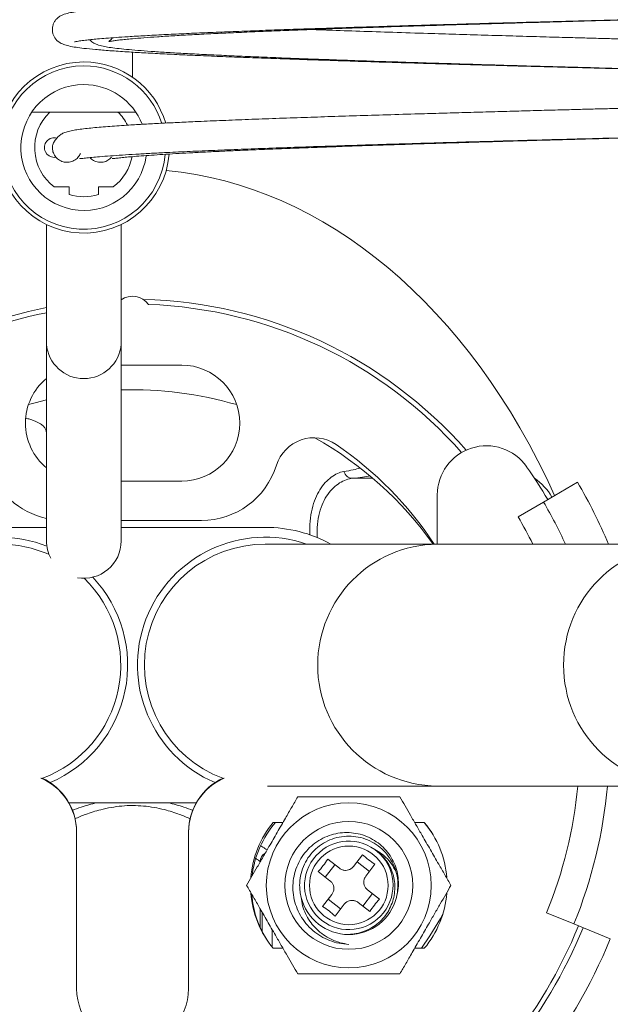
# Model space of a CAD drawing. Units: millimetres. Extents: x -214 to 547, y -420 to 642.
# Drawn here: x 142 to 172, y 491 to 541 of the extents above; entities that cross this region are included whole.
import ezdxf

# ---------------------------------------------------------------- set-up
doc = ezdxf.new("R2010")
doc.units = ezdxf.units.MM

msp = doc.modelspace()

# ---------------------------------------------------------------- linework, layer by layer
at = {"color": 7, "linetype": 'Continuous', "lineweight": 18}
for p, q in [((147.337, 538.428), (147.337, 539.703)), ((142.21, 536.654), (147.502, 536.654)), ((143.356, 534.354), (143.436, 534.361)), ((144.106, 532.854), (143.356, 532.854)), ((144.106, 532.469), (144.106, 532.854)), ((145.606, 532.854), (146.356, 532.854)), ((145.606, 532.469), (145.606, 532.854)), ((142.956, 530.941), (142.956, 524.854)), ((146.756, 524.854), (146.756, 530.941)), ((146.756, 527.135), (146.8, 527.136)), ((142.956, 524.854), (142.956, 514.854)), ((146.756, 514.854), (146.756, 524.854)), ((146.756, 523.792), (149.837, 523.792)), ((141.897, 521.094), (142.01, 521.068)), ((149.837, 517.892), (146.756, 517.892)), ((159.558, 518.037), (158.529, 518.037)), ((169.966, 517.846), (168.242, 516.832)), ((162.837, 514.692), (162.837, 517.192)), ((166.949, 516.072), (168.242, 516.832)), ((146.756, 515.892), (150.837, 515.892)), ((142.956, 515.542), (140.587, 515.542)), ((154.087, 515.542), (146.756, 515.542)), ((162.832, 514.692), (154.087, 514.692)), ((175.341, 514.692), (162.832, 514.692)), ((154.204, 502.392), (162.832, 502.392)), ((162.832, 502.392), (175.341, 502.392)), ((144.098, 501.542), (150.576, 501.542)), ((154.495, 500.542), (154.988, 500.542)), ((161.685, 500.542), (162.179, 500.542)), ((144.487, 500.065), (144.487, 500.042)), ((144.487, 500.042), (144.487, 492.092)), ((150.187, 500.042), (150.187, 500.065)), ((150.187, 492.092), (150.187, 500.042)), ((159.706, 499.118), (159.655, 499.166)), ((159.765, 499.081), (159.706, 499.118)), ((157.265, 498.674), (157.868, 498.209)), ((158.569, 498.299), (159.035, 498.903)), ((157.627, 498.394), (157.139, 497.761)), ((159.389, 498.052), (158.755, 498.54)), ((159.668, 498.414), (159.203, 497.811)), ((157.38, 497.575), (156.777, 498.04)), ((159.294, 497.11), (159.897, 496.645)), ((157.005, 496.271), (157.47, 496.874)), ((157.285, 496.633), (157.918, 496.145)), ((159.046, 496.291), (159.534, 496.924)), ((153.833, 495.201), (153.833, 496.144)), ((158.104, 496.386), (157.639, 495.782)), ((159.408, 496.011), (158.805, 496.476)), ((153.926, 495.982), (153.926, 495.007)), ((168.4, 495.946), (169.789, 495.379)), ((154.443, 494.206), (154.443, 495.087)), ((169.789, 495.379), (171.64, 494.623)), ((154.988, 494.142), (154.495, 494.142)), ((162.179, 494.142), (161.685, 494.142))]:
    msp.add_line(p, q, dxfattribs=at)
at = {"color": 7, "linetype": 'Continuous', "lineweight": 18, "flags": 128}
for points in [[(142.04, 521.782), (142.382, 521.879), (142.956, 522.026)], [(141.899, 521.108), (141.908, 521.103), (142.01, 521.068)], [(162.163, 500.542), (162.409, 500.235), (162.56, 500.019)]]:
    msp.add_lwpolyline(points, dxfattribs=at)
at = {"color": 7, "linetype": 'Continuous', "lineweight": 18}
for radius in [4.196, 3.25, 2]:
    msp.add_circle((158.337, 497.342), radius, dxfattribs=at)
for centre, radius, start, end in [((144.856, 534.854), 4.35, 90, 355.4631), ((144.856, 534.854), 4.35, 16.6336, 90), ((144.856, 534.854), 4.15, 90, 355.2255), ((144.856, 534.854), 4.15, 17.1555, 90), ((144.856, 534.854), 3.2, 90, 352.3601), ((144.856, 534.854), 3.2, 21.6795, 90), ((144.856, 534.854), 2.5, 133.9455, 233.1301), ((144.856, 534.854), 2.5, 27.1081, 46.0545), ((143.356, 534.854), 0.5, 74.9529, 270), ((144.856, 534.854), 2.5, 306.8699, 349.1611), ((144.856, 534.854), 2.5, 252.5424, 287.4576), ((147.337, 526.292), 1, 35.8233, 125.4861), ((147.337, 504.542), 22.6, 41.336, 88.6386), ((147.337, 504.542), 22.6, 101.1762, 138.664), ((147.337, 504.542), 22.35, 41.4962, 87.9209), ((147.337, 504.542), 22.35, 101.3029, 138.5038), ((144.856, 525.01), 1.906, 184.6919, 355.3081), ((149.837, 520.842), 2.95, 270, 90), ((144.837, 520.842), 2.95, 129.6026, 230.3974), ((147.337, 503.714), 18.828, 73.6623, 91.7668), ((156.563, 518.101), 2, 55.7655, 162.6282), ((147.337, 503.714), 18.828, 35.6668, 60.4937), ((147.337, 504.542), 18.4, 33.4789, 55.7655), ((165.337, 517.192), 2.5, 35.0968, 180), ((143.837, 519.892), 4, 197.3718, 257.2836), ((150.837, 519.892), 4, 270, 342.6282), ((147.337, 504.542), 24.5, 30.4503, 35.0968), ((158.544, 518.52), 0.483, 196.94, 268.2629), ((166.087, 515.565), 3, 30.4503, 55.5392), ((147.337, 504.542), 26.25, 22.7472, 30.4503), ((147.337, 504.542), 24.25, 24.7435, 30.4503), ((147.337, 504.542), 22.75, 26.4972, 30.4503), ((154.087, 508.542), 7, 61.4705, 90), ((140.587, 508.542), 6.5, 68.4431, 90), ((140.587, 508.542), 6.15, 66.0109, 90), ((144.856, 514.854), 1.9, 180, 207.5225), ((144.856, 514.854), 1.9, 260.319, 0), ((154.087, 508.542), 6.5, 71.1121, 246.8391), ((154.087, 508.542), 6.15, 90, 249.3968), ((162.904, 508.542), 6.15, 90.6691, 269.3309), ((175.413, 508.542), 6.15, 90.6691, 269.3309), ((140.587, 508.542), 6.15, 290.6032, 45.8372), ((140.587, 508.542), 6.5, 293.1609, 43.405), ((141.487, 500.042), 3, 0, 66.7781), ((141.487, 500.065), 3, 0, 65.7007), ((153.187, 500.065), 3, 114.2993, 180), ((153.187, 500.042), 3, 113.2219, 180), ((147.337, 504.542), 22.75, 337.7977, 354.5771), ((147.337, 504.542), 24.25, 337.7977, 354.9135), ((158.337, 497.342), 5, 140.2082, 175.4244), ((158.387, 497.265), 5, 139.0455, 173.4755), ((158.337, 497.342), 5, 4.5594, 39.7918), ((158.337, 497.342), 2.25, 54.1295, 50.6005), ((154.329, 498.548), 0.501, 120.4131, 179.891), ((154.333, 498.544), 0.5, 121.7382, 179.9181), ((153.198, 501.305), 4.844, 317.6282, 327.1018), ((162.299, 502.481), 4.844, 227.6282, 237.1018), ((158.337, 497.342), 5, 184.5594, 219.7918), ((158.387, 497.265), 5, 184.5742, 212.3699), ((158.337, 497.342), 2.5, 194.1119, 345.8881), ((163.475, 493.38), 4.844, 137.6282, 147.1018), ((158.337, 497.342), 5, 320.2082, 355.4244), ((154.374, 492.204), 4.844, 47.6282, 57.1018), ((147.337, 504.542), 18, 324.7056, 331.275), ((147.337, 504.542), 24.5, 320.7027, 337.7977), ((147.337, 504.542), 24.75, 320.7027, 337.7977), ((147.337, 504.542), 26.25, 320.7027, 337.7977), ((147.337, 492.092), 2.85, 180, 0)]:
    msp.add_arc(centre, radius, start, end, dxfattribs=at)
for centre, major_axis, ratio, start_param, end_param in [((147.337, 497.714), (0, -36.062), 0.707107, 2.140505, 3.074396), ((147.337, 518.821), (12, 0), 0.082767, 5.821742, 6.017706), ((147.337, 518.322), (12.5, 0), 0.051172, 5.821742, 6.02301), ((147.337, 497.714), (0, -36.062), 0.707107, 4.696173, 6.283185), ((147.337, 497.714), (0, -36.062), 0.707107, 0, 1.587012)]:
    msp.add_ellipse(centre, major_axis=major_axis, ratio=ratio, start_param=start_param, end_param=end_param, dxfattribs=at)
for points, knots in [([(220.053, 544.399), (220.052, 544.402), (220.051, 544.414), (220.007, 544.414), (219.914, 544.407), (219.728, 544.384), (219.457, 544.357), (219.039, 544.32), (218.525, 544.281), (217.91, 544.238), (217.24, 544.196), (216.524, 544.155), (215.662, 544.109), (214.626, 544.059), (213.381, 544.004), (212.048, 543.95), (210.636, 543.896), (209.15, 543.843), (207.593, 543.79), (205.962, 543.737), (204.259, 543.685), (202.488, 543.632), (200.655, 543.579), (198.759, 543.526), (196.796, 543.473), (194.764, 543.419), (192.668, 543.364), (190.512, 543.309), (188.315, 543.253), (186.106, 543.198), (183.912, 543.143), (181.748, 543.089), (179.621, 543.036), (177.632, 542.987), (175.793, 542.94), (174.11, 542.898), (172.499, 542.856), (170.943, 542.816), (169.402, 542.776), (167.839, 542.734), (166.237, 542.69), (164.603, 542.645), (162.951, 542.598), (161.312, 542.55), (159.718, 542.502), (158.195, 542.454), (156.746, 542.407), (155.374, 542.36), (154.081, 542.313), (152.856, 542.267), (151.692, 542.22), (150.585, 542.173), (149.538, 542.125), (148.557, 542.076), (147.651, 542.026), (146.833, 541.976), (146.107, 541.925), (145.477, 541.874), (144.946, 541.822), (144.505, 541.768), (144.179, 541.716), (143.917, 541.655), (143.711, 541.572), (143.597, 541.501), (143.524, 541.444), (143.438, 541.36), (143.351, 541.237), (143.291, 541.096), (143.266, 540.988), (143.258, 540.907), (143.255, 540.806), (143.27, 540.681), (143.318, 540.546), (143.364, 540.46), (143.404, 540.399), (143.436, 540.357), (143.482, 540.306), (143.541, 540.254), (143.618, 540.198), (143.715, 540.143), (143.831, 540.092), (143.958, 540.05), (144.165, 539.996), (144.459, 539.946), (144.872, 539.894), (145.439, 539.837), (146.17, 539.778), (146.996, 539.722), (147.89, 539.669), (148.826, 539.619), (149.838, 539.569), (150.919, 539.521), (152.062, 539.473), (153.26, 539.426), (154.512, 539.379), (155.877, 539.331), (157.377, 539.281), (159.024, 539.228), (160.763, 539.175), (162.362, 539.127), (163.775, 539.087), (164.952, 539.054), (166.1, 539.022), (167.204, 538.992), (168.28, 538.963), (169.322, 538.935), (170.325, 538.909), (171.276, 538.884), (172.227, 538.859), (173.241, 538.833), (174.344, 538.805), (175.538, 538.775), (176.818, 538.742), (178.205, 538.708), (179.67, 538.671), (181.069, 538.636), (181.97, 538.614), (182.366, 538.604)], [0, 0, 0, 0, 0.001355, 0.005453, 0.010036, 0.014972, 0.0245, 0.033734, 0.044532, 0.054897, 0.064827, 0.074321, 0.08339, 0.096078, 0.10862, 0.121015, 0.133261, 0.14536, 0.157363, 0.169365, 0.181369, 0.193372, 0.205375, 0.217397, 0.229549, 0.241848, 0.254294, 0.266888, 0.279625, 0.292288, 0.304755, 0.317027, 0.329103, 0.340958, 0.351009, 0.360734, 0.370133, 0.379207, 0.38828, 0.397766, 0.407665, 0.417979, 0.428707, 0.439769, 0.450772, 0.461662, 0.47244, 0.483107, 0.493661, 0.504126, 0.514715, 0.525479, 0.536419, 0.547534, 0.558825, 0.570283, 0.581709, 0.593024, 0.604231, 0.615331, 0.626313, 0.636908, 0.642032, 0.647046, 0.648712, 0.650531, 0.652554, 0.654193, 0.655554, 0.656312, 0.656809, 0.658607, 0.660089, 0.660875, 0.661533, 0.662571, 0.664279, 0.666603, 0.669545, 0.673104, 0.677089, 0.681075, 0.685044, 0.695897, 0.706717, 0.719723, 0.732881, 0.746194, 0.757659, 0.769055, 0.780275, 0.79132, 0.80219, 0.812884, 0.823403, 0.833888, 0.845765, 0.857782, 0.869939, 0.882237, 0.89004, 0.897663, 0.904903, 0.91176, 0.918235, 0.924684, 0.930703, 0.936291, 0.941641, 0.947552, 0.954112, 0.960891, 0.968246, 0.976177, 0.984671, 0.993274, 1, 1, 1, 1]), ([(144.389, 540.226), (144.392, 540.227), (144.405, 540.229), (144.45, 540.239), (144.526, 540.252), (144.633, 540.27), (144.773, 540.29), (144.962, 540.313), (145.215, 540.341), (145.561, 540.375), (145.985, 540.411), (146.498, 540.449), (147.152, 540.493), (147.954, 540.541), (148.903, 540.592), (149.923, 540.642), (151.005, 540.69), (152.138, 540.737), (153.32, 540.784), (154.554, 540.83), (155.907, 540.877), (157.393, 540.927), (159.019, 540.979), (160.714, 541.032), (162.473, 541.084), (164.292, 541.136), (166.164, 541.188), (168.006, 541.238), (169.804, 541.286), (171.551, 541.331), (173.338, 541.377), (175.175, 541.424), (177.07, 541.472), (179.02, 541.521), (181.021, 541.571), (182.816, 541.615), (184.371, 541.654), (185.648, 541.686), (186.857, 541.716), (187.985, 541.745), (189.031, 541.771), (189.997, 541.796), (190.861, 541.818), (191.639, 541.837), (192.377, 541.856), (193.141, 541.876), (193.96, 541.897), (194.833, 541.92), (195.805, 541.946), (196.877, 541.975), (198.051, 542.006), (199.26, 542.04), (200.472, 542.074), (201.655, 542.107), (202.985, 542.146), (204.438, 542.19), (205.987, 542.238), (207.444, 542.285), (208.872, 542.332), (210.276, 542.382), (211.659, 542.434), (212.972, 542.486), (214.119, 542.535), (215.112, 542.581), (215.973, 542.623), (216.794, 542.667), (217.486, 542.708), (218.062, 542.746), (218.535, 542.78), (218.983, 542.816), (219.403, 542.854), (219.789, 542.895), (220.135, 542.939), (220.382, 542.976), (220.567, 543.014), (220.694, 543.045), (220.806, 543.081), (220.907, 543.122), (220.997, 543.17), (221.069, 543.219), (221.13, 543.271), (221.184, 543.329), (221.225, 543.373), (221.272, 543.429), (221.324, 543.497), (221.377, 543.578), (221.421, 543.669), (221.45, 543.756), (221.453, 543.81), (221.454, 543.835)], [0, 0, 0, 0, 0.003132, 0.010414, 0.017404, 0.025344, 0.032866, 0.040349, 0.051263, 0.062999, 0.075557, 0.088937, 0.103128, 0.121005, 0.138472, 0.155531, 0.17218, 0.188419, 0.204248, 0.219847, 0.235447, 0.253275, 0.271103, 0.288932, 0.306761, 0.324591, 0.342421, 0.360251, 0.375854, 0.391457, 0.407124, 0.42312, 0.439475, 0.456188, 0.47326, 0.49069, 0.502029, 0.513038, 0.523388, 0.53308, 0.542112, 0.550485, 0.5582, 0.564693, 0.570933, 0.577678, 0.584966, 0.592796, 0.601169, 0.611341, 0.622214, 0.633774, 0.645468, 0.657005, 0.668385, 0.685157, 0.701575, 0.717638, 0.733345, 0.750783, 0.768425, 0.786271, 0.804324, 0.818654, 0.833109, 0.847966, 0.863618, 0.874212, 0.885147, 0.896425, 0.908047, 0.920017, 0.932336, 0.94479, 0.951227, 0.956829, 0.961601, 0.965545, 0.96867, 0.970989, 0.97201, 0.972943, 0.974407, 0.976475, 0.979153, 0.983374, 0.988583, 0.99474, 1, 1, 1, 1]), ([(146.317, 540.435), (146.296, 540.406), (146.245, 540.336), (146.207, 540.311), (146.181, 540.286), (146.158, 540.269), (146.137, 540.251), (146.127, 540.241), (146.152, 540.243), (146.254, 540.262), (146.446, 540.292), (146.684, 540.322), (146.976, 540.353), (147.37, 540.391), (147.894, 540.435), (148.582, 540.484), (149.37, 540.534), (150.241, 540.584), (151.185, 540.633), (152.195, 540.681), (153.264, 540.728), (154.39, 540.775), (155.577, 540.822), (156.832, 540.868), (158.164, 540.916), (159.57, 540.963), (161.049, 541.012), (162.594, 541.06), (164.181, 541.109), (165.782, 541.156), (167.371, 541.202), (168.94, 541.246), (170.483, 541.289), (172.013, 541.331), (173.555, 541.372), (175.129, 541.414), (176.741, 541.457), (178.469, 541.503), (180.32, 541.551), (181.657, 541.586), (182.349, 541.604), (182.382, 541.605)], [0, 0, 0, 0, 0.00453, 0.011052, 0.017399, 0.023833, 0.030354, 0.043416, 0.05682, 0.079312, 0.102372, 0.125618, 0.149047, 0.172658, 0.206502, 0.240702, 0.274944, 0.308676, 0.341886, 0.374574, 0.406738, 0.438376, 0.469729, 0.501391, 0.53339, 0.565729, 0.598405, 0.63142, 0.664481, 0.696582, 0.727639, 0.757649, 0.786613, 0.814598, 0.842644, 0.871108, 0.89999, 0.92929, 0.963365, 0.998263, 1, 1, 1, 1]), ([(219.554, 538.374), (219.532, 538.397), (219.478, 538.454), (219.388, 538.517), (219.285, 538.576), (219.123, 538.643), (218.88, 538.71), (218.549, 538.766), (218.183, 538.814), (217.696, 538.865), (217.119, 538.916), (216.446, 538.966), (215.677, 539.017), (214.82, 539.067), (213.882, 539.117), (212.876, 539.166), (211.809, 539.214), (210.687, 539.262), (209.515, 539.308), (208.234, 539.357), (206.832, 539.407), (205.296, 539.459), (203.693, 539.512), (202.025, 539.564), (200.295, 539.616), (198.499, 539.669), (196.712, 539.72), (194.945, 539.77), (193.208, 539.818), (191.425, 539.866), (189.6, 539.915), (187.734, 539.964), (185.829, 540.014), (183.891, 540.065), (182.093, 540.111), (180.449, 540.154), (178.994, 540.192), (177.6, 540.229), (176.3, 540.263), (175.098, 540.295), (174.012, 540.324), (173.038, 540.35), (172.138, 540.374), (171.245, 540.399), (170.318, 540.424), (169.246, 540.454), (168.024, 540.488), (166.652, 540.527), (165.226, 540.569), (163.783, 540.612), (162.217, 540.66), (160.577, 540.712), (158.894, 540.768), (157.524, 540.815), (156.743, 540.844), (156.462, 540.854)], [0, 0, 0, 0, 0.004321, 0.010601, 0.017789, 0.025659, 0.044388, 0.063275, 0.084968, 0.106877, 0.129003, 0.151347, 0.173911, 0.196562, 0.218892, 0.240876, 0.262513, 0.283804, 0.304748, 0.325398, 0.348954, 0.37251, 0.396063, 0.419615, 0.443165, 0.466887, 0.490899, 0.512149, 0.533622, 0.555317, 0.577237, 0.599424, 0.621897, 0.644654, 0.667696, 0.685088, 0.702492, 0.718979, 0.734386, 0.748711, 0.761956, 0.773455, 0.784031, 0.794794, 0.806256, 0.818418, 0.834908, 0.85253, 0.871285, 0.89097, 0.910604, 0.936041, 0.961171, 0.985991, 1, 1, 1, 1]), ([(145.159, 540.334), (145.181, 540.311), (145.236, 540.254), (145.325, 540.191), (145.429, 540.133), (145.59, 540.065), (145.832, 539.999), (146.162, 539.942), (146.528, 539.895), (147.015, 539.843), (147.593, 539.793), (148.268, 539.742), (149.037, 539.692), (149.893, 539.641), (150.83, 539.592), (151.835, 539.543), (152.902, 539.494), (154.025, 539.447), (155.198, 539.4), (156.478, 539.352), (157.88, 539.302), (159.415, 539.249), (161.019, 539.197), (162.686, 539.145), (164.418, 539.092), (166.215, 539.039), (168.001, 538.988), (169.768, 538.939), (171.505, 538.891), (173.287, 538.843), (175.112, 538.794), (176.979, 538.745), (178.884, 538.695), (180.824, 538.644), (182.623, 538.597), (184.27, 538.554), (185.727, 538.516), (187.122, 538.479), (188.423, 538.445), (189.625, 538.413), (190.709, 538.384), (191.683, 538.358), (192.581, 538.334), (193.472, 538.31), (194.399, 538.284), (195.47, 538.255), (196.69, 538.22), (198.061, 538.181), (199.487, 538.14), (200.929, 538.097), (202.494, 538.049), (204.134, 537.997), (205.818, 537.941), (207.189, 537.893), (207.969, 537.865), (208.251, 537.854)], [0, 0, 0, 0, 0.004327, 0.01062, 0.017817, 0.025693, 0.044431, 0.063321, 0.085013, 0.106923, 0.12905, 0.151395, 0.173961, 0.196613, 0.218942, 0.240922, 0.262555, 0.283842, 0.304782, 0.32543, 0.348985, 0.372538, 0.396091, 0.419644, 0.443196, 0.46692, 0.490933, 0.512183, 0.533654, 0.555347, 0.577263, 0.599451, 0.621932, 0.644705, 0.667769, 0.685182, 0.702609, 0.719114, 0.73453, 0.748857, 0.762096, 0.773581, 0.784137, 0.794879, 0.806322, 0.818468, 0.834941, 0.852551, 0.871298, 0.890978, 0.91061, 0.936045, 0.961173, 0.985993, 1, 1, 1, 1]), ([(144.66, 534.31), (144.66, 534.307), (144.661, 534.294), (144.705, 534.295), (144.798, 534.302), (144.984, 534.324), (145.255, 534.351), (145.674, 534.388), (146.186, 534.428), (146.801, 534.471), (147.472, 534.513), (148.188, 534.554), (149.051, 534.599), (150.087, 534.649), (151.331, 534.704), (152.663, 534.759), (154.075, 534.812), (155.561, 534.866), (157.12, 534.918), (158.751, 534.971), (160.454, 535.024), (162.224, 535.076), (164.056, 535.129), (165.953, 535.182), (167.916, 535.235), (169.948, 535.289), (172.045, 535.344), (174.201, 535.399), (176.396, 535.455), (178.604, 535.51), (180.795, 535.565), (182.954, 535.619), (185.073, 535.672), (187.055, 535.721), (188.889, 535.767), (190.572, 535.81), (192.185, 535.851), (193.747, 535.892), (195.295, 535.932), (196.864, 535.974), (198.47, 536.018), (200.107, 536.063), (201.762, 536.11), (203.402, 536.158), (204.995, 536.207), (206.518, 536.254), (207.966, 536.302), (209.337, 536.349), (210.631, 536.395), (211.857, 536.441), (213.021, 536.488), (214.128, 536.535), (215.175, 536.583), (216.154, 536.632), (217.06, 536.682), (217.879, 536.733), (218.607, 536.783), (219.237, 536.835), (219.768, 536.886), (220.207, 536.941), (220.532, 536.992), (220.794, 537.054), (221, 537.137), (221.115, 537.208), (221.188, 537.265), (221.274, 537.349), (221.361, 537.472), (221.421, 537.613), (221.446, 537.721), (221.455, 537.802), (221.457, 537.903), (221.442, 538.028), (221.395, 538.162), (221.349, 538.249), (221.309, 538.31), (221.277, 538.351), (221.231, 538.402), (221.172, 538.455), (221.095, 538.511), (220.998, 538.566), (220.882, 538.616), (220.755, 538.658), (220.548, 538.712), (220.253, 538.762), (219.878, 538.809), (219.425, 538.856), (218.917, 538.9), (218.331, 538.945), (217.599, 538.994), (216.7, 539.047), (215.61, 539.104), (214.423, 539.16), (213.152, 539.215), (211.806, 539.269), (210.388, 539.322), (208.901, 539.375), (207.336, 539.428), (205.688, 539.48), (203.948, 539.534), (202.35, 539.581), (200.938, 539.622), (199.761, 539.655), (198.613, 539.687), (197.509, 539.717), (196.435, 539.746), (195.394, 539.773), (194.392, 539.8), (193.443, 539.824), (192.493, 539.849), (191.48, 539.875), (190.378, 539.903), (189.185, 539.934), (187.904, 539.966), (186.516, 540.001), (185.049, 540.037), (183.666, 540.072), (182.78, 540.094), (182.401, 540.103)], [0, 0, 0, 0, 0.001355, 0.005454, 0.010039, 0.014976, 0.024506, 0.033743, 0.044545, 0.054912, 0.064845, 0.074343, 0.083415, 0.096108, 0.108654, 0.121052, 0.133304, 0.145406, 0.157413, 0.169419, 0.181424, 0.19343, 0.205437, 0.217462, 0.229617, 0.24192, 0.254371, 0.26697, 0.279712, 0.292371, 0.304822, 0.317065, 0.329101, 0.340907, 0.350933, 0.360655, 0.370073, 0.379185, 0.388306, 0.397831, 0.407761, 0.418096, 0.428837, 0.439904, 0.45091, 0.461804, 0.472585, 0.483254, 0.493811, 0.504278, 0.51487, 0.525637, 0.536579, 0.547697, 0.558992, 0.570454, 0.581885, 0.593205, 0.604416, 0.615519, 0.626505, 0.637127, 0.642277, 0.647325, 0.649004, 0.650829, 0.65285, 0.654484, 0.655838, 0.656592, 0.657087, 0.658874, 0.660347, 0.661126, 0.66178, 0.662813, 0.664516, 0.666836, 0.669775, 0.67333, 0.677313, 0.681296, 0.685264, 0.696116, 0.706938, 0.716682, 0.726512, 0.736428, 0.746431, 0.75954, 0.772524, 0.785279, 0.797803, 0.810099, 0.822166, 0.834146, 0.846026, 0.858047, 0.870209, 0.882512, 0.890318, 0.897942, 0.905183, 0.912039, 0.91851, 0.924954, 0.930965, 0.936544, 0.941884, 0.947789, 0.954346, 0.961126, 0.968486, 0.976427, 0.984933, 0.993549, 1, 1, 1, 1]), ([(220.323, 538.483), (220.319, 538.482), (220.307, 538.479), (220.262, 538.47), (220.185, 538.456), (220.079, 538.439), (219.939, 538.419), (219.75, 538.395), (219.498, 538.367), (219.153, 538.334), (218.729, 538.298), (218.215, 538.259), (217.56, 538.215), (216.757, 538.167), (215.808, 538.117), (214.789, 538.067), (213.708, 538.018), (212.575, 537.971), (211.392, 537.925), (210.158, 537.879), (208.805, 537.831), (207.319, 537.781), (205.694, 537.729), (204, 537.677), (202.24, 537.625), (200.421, 537.573), (198.547, 537.521), (196.706, 537.471), (194.908, 537.423), (193.161, 537.377), (191.374, 537.331), (189.537, 537.284), (187.642, 537.236), (185.692, 537.188), (183.691, 537.138), (181.897, 537.093), (180.341, 537.054), (179.064, 537.022), (177.855, 536.992), (176.727, 536.964), (175.681, 536.937), (174.715, 536.913), (173.851, 536.891), (173.073, 536.871), (172.335, 536.852), (171.571, 536.832), (170.753, 536.811), (169.88, 536.788), (168.908, 536.762), (167.835, 536.734), (166.661, 536.702), (165.451, 536.669), (164.239, 536.635), (163.056, 536.601), (161.727, 536.562), (160.275, 536.519), (158.726, 536.471), (157.269, 536.424), (155.84, 536.376), (154.436, 536.327), (153.052, 536.275), (151.74, 536.223), (150.594, 536.174), (149.601, 536.128), (148.74, 536.085), (147.918, 536.041), (147.226, 536), (146.649, 535.963), (146.177, 535.929), (145.729, 535.893), (145.309, 535.855), (144.924, 535.814), (144.577, 535.77), (144.331, 535.732), (144.146, 535.695), (144.018, 535.663), (143.906, 535.627), (143.806, 535.586), (143.715, 535.539), (143.643, 535.49), (143.582, 535.437), (143.528, 535.38), (143.488, 535.335), (143.44, 535.279), (143.388, 535.212), (143.336, 535.131), (143.291, 535.039), (143.262, 534.952), (143.26, 534.899), (143.258, 534.874)], [0, 0, 0, 0, 0.00316, 0.010478, 0.017494, 0.025454, 0.032982, 0.040464, 0.051377, 0.063112, 0.075669, 0.089048, 0.103238, 0.121114, 0.13858, 0.155636, 0.172283, 0.188519, 0.204345, 0.219941, 0.235537, 0.253362, 0.271189, 0.289016, 0.306844, 0.324673, 0.342502, 0.360332, 0.375933, 0.391535, 0.4072, 0.423193, 0.439544, 0.456254, 0.473323, 0.490749, 0.502088, 0.513095, 0.523444, 0.533135, 0.542167, 0.55054, 0.558254, 0.564747, 0.570986, 0.577732, 0.585019, 0.592849, 0.60122, 0.611392, 0.622263, 0.633822, 0.645514, 0.65705, 0.668427, 0.685196, 0.70161, 0.71767, 0.733375, 0.750811, 0.768452, 0.786298, 0.804349, 0.818676, 0.833131, 0.847987, 0.863638, 0.874231, 0.885164, 0.89644, 0.908062, 0.92003, 0.932345, 0.944798, 0.951234, 0.956836, 0.961608, 0.965552, 0.968676, 0.970995, 0.972014, 0.972948, 0.974411, 0.976478, 0.979156, 0.983369, 0.988556, 0.994728, 1, 1, 1, 1]), ([(146.301, 534.302), (146.306, 534.298), (146.316, 534.291), (146.361, 534.293), (146.435, 534.3), (146.542, 534.313), (146.711, 534.332), (146.956, 534.357), (147.322, 534.39), (147.764, 534.426), (148.287, 534.464), (148.871, 534.503), (149.513, 534.543), (150.213, 534.582), (150.95, 534.621), (151.726, 534.659), (152.611, 534.7), (153.617, 534.743), (154.753, 534.79), (155.943, 534.836), (157.191, 534.881), (158.506, 534.927), (159.903, 534.974), (161.387, 535.022), (162.85, 535.068), (164.276, 535.111), (165.645, 535.152), (167.029, 535.192), (168.38, 535.23), (169.63, 535.265), (170.767, 535.297), (171.792, 535.325), (172.733, 535.35), (173.638, 535.375), (174.57, 535.4), (175.567, 535.426), (176.639, 535.454), (177.783, 535.485), (179.018, 535.517), (180.331, 535.551), (181.464, 535.581), (182.154, 535.599), (182.385, 535.605)], [0, 0, 0, 0, 0.009431, 0.020424, 0.032959, 0.046996, 0.061354, 0.088957, 0.115764, 0.146636, 0.176373, 0.204973, 0.23487, 0.263403, 0.291107, 0.318589, 0.345851, 0.379615, 0.413034, 0.446107, 0.478849, 0.511952, 0.5458, 0.580392, 0.615728, 0.644534, 0.673817, 0.703332, 0.731132, 0.756795, 0.77882, 0.798983, 0.817284, 0.833943, 0.851634, 0.871146, 0.891211, 0.912896, 0.9362, 0.961124, 0.987013, 1, 1, 1, 1]), ([(143.256, 534.854), (143.256, 534.84), (143.258, 534.748), (143.297, 534.573), (143.424, 534.358), (143.621, 534.194), (143.862, 534.104), (144.119, 534.098), (144.361, 534.178), (144.569, 534.332), (144.652, 534.479), (144.693, 534.552)], [0, 0, 0, 0, 0.020761, 0.135391, 0.259079, 0.382748, 0.506414, 0.630083, 0.75376, 0.877444, 1, 1, 1, 1]), ([(145.16, 534.341), (145.223, 534.286), (145.349, 534.175), (145.595, 534.099), (145.85, 534.104), (146.089, 534.189), (146.207, 534.302), (146.264, 534.357)], [0, 0, 0, 0, 0.199765, 0.403197, 0.606615, 0.810027, 1, 1, 1, 1]), ([(142.01, 521.068), (142.044, 521.059), (142.147, 521.034), (142.301, 520.984), (142.461, 520.917), (142.594, 520.845), (142.703, 520.771), (142.787, 520.699), (142.851, 520.63), (142.897, 520.562), (142.929, 520.492), (142.951, 520.419), (142.955, 520.346), (142.956, 520.314)], [0, 0, 0, 0, 0.039866, 0.119693, 0.199784, 0.280767, 0.363541, 0.449478, 0.540764, 0.641218, 0.758726, 0.891865, 1, 1, 1, 1]), ([(158.082, 518.379), (157.871, 518.344), (157.654, 518.249), (157.341, 518.017), (157.239, 517.925), (157.046, 517.713), (156.954, 517.593), (156.785, 517.324), (156.708, 517.175), (156.573, 516.847), (156.514, 516.667), (156.378, 516.089), (156.337, 515.653), (156.354, 515.165)], [0, 0, 0, 0, 0.25, 0.25, 0.375, 0.375, 0.5, 0.5, 0.625, 0.625, 0.75, 0.75, 1, 1, 1, 1]), ([(156.731, 515.024), (156.71, 515.499), (156.752, 515.919), (156.895, 516.472), (156.957, 516.645), (157.099, 516.955), (157.181, 517.094), (157.358, 517.345), (157.453, 517.455), (157.655, 517.649), (157.762, 517.732), (158.087, 517.937), (158.312, 518.015), (158.529, 518.037)], [0, 0, 0, 0, 0.25, 0.25, 0.375, 0.375, 0.5, 0.5, 0.625, 0.625, 0.75, 0.75, 1, 1, 1, 1]), ([(153.141, 497.342), (153.229, 497.495), (153.405, 497.801), (153.684, 498.284), (153.975, 498.787), (154.245, 499.255), (154.485, 499.671), (154.695, 500.036), (154.906, 500.401), (155.154, 500.83), (155.434, 501.316), (155.637, 501.666), (155.739, 501.842)], [0, 0, 0, 0, 0.108079, 0.2161085, 0.3280061, 0.4398279, 0.5166496, 0.5934737, 0.672841, 0.7522281, 0.8755466, 1, 1, 1, 1]), ([(155.739, 501.842), (155.977, 501.842), (156.402, 501.842), (157.047, 501.842), (157.654, 501.842), (158.266, 501.842), (158.87, 501.842), (159.458, 501.842), (159.997, 501.842), (160.489, 501.842), (160.786, 501.842), (160.935, 501.842)], [0, 0, 0, 0, 0.145385, 0.259765, 0.374416, 0.48852, 0.59804, 0.708055, 0.817793, 0.908885, 1, 1, 1, 1]), ([(160.935, 501.842), (161.023, 501.69), (161.199, 501.384), (161.478, 500.901), (161.769, 500.398), (162.039, 499.93), (162.279, 499.514), (162.49, 499.149), (162.7, 498.784), (162.948, 498.355), (163.229, 497.869), (163.431, 497.519), (163.533, 497.342)], [0, 0, 0, 0, 0.108079, 0.216109, 0.328006, 0.439828, 0.51665, 0.593474, 0.672841, 0.752228, 0.875547, 1, 1, 1, 1]), ([(145.522, 501.542), (145.251, 501.473), (144.811, 501.36), (144.411, 501.206), (144.257, 501.147)], [0, 0, 0, 0, 0.616088, 1, 1, 1, 1]), ([(144.399, 500.726), (144.579, 500.803), (144.995, 500.983), (145.621, 501.176), (146.243, 501.311), (146.786, 501.384), (147.159, 501.401), (147.53, 501.401), (147.899, 501.382), (148.436, 501.31), (149.054, 501.176), (149.677, 500.983), (150.091, 500.805), (150.27, 500.728)], [0, 0, 0, 0, 0.1027, 0.237279, 0.324922, 0.412822, 0.500383, 0.503149, 0.589794, 0.676768, 0.763493, 0.898072, 1, 1, 1, 1]), ([(150.413, 501.148), (150.26, 501.207), (149.861, 501.36), (149.422, 501.473), (149.152, 501.542)], [0, 0, 0, 0, 0.382116, 1, 1, 1, 1]), ([(158.337, 494.342), (158.171, 494.356), (157.838, 494.383), (157.357, 494.528), (156.907, 494.747), (156.5, 495.039), (156.148, 495.397), (155.863, 495.805), (155.655, 496.255), (155.526, 496.729), (155.48, 497.216), (155.516, 497.701), (155.636, 498.171), (155.831, 498.61), (156.097, 499.006), (156.423, 499.35), (156.804, 499.633), (157.223, 499.845), (157.668, 499.979), (158.125, 500.038), (158.586, 500.017), (159.033, 499.92), (159.453, 499.747), (159.835, 499.509), (160.17, 499.21), (160.448, 498.862), (160.659, 498.472), (160.801, 498.056), (160.867, 497.625), (160.867, 497.178), (160.797, 496.885), (160.761, 496.733)], [0, 0, 0, 0, 0.036597, 0.073193, 0.10979, 0.146387, 0.183005, 0.219617, 0.255572, 0.291526, 0.327155, 0.362776, 0.39806, 0.433343, 0.467984, 0.502624, 0.537232, 0.571841, 0.605502, 0.639164, 0.672851, 0.706534, 0.739451, 0.772369, 0.805065, 0.837755, 0.869999, 0.902243, 0.933952, 0.965657, 1, 1, 1, 1]), ([(155.912, 496.733), (155.891, 496.834), (155.848, 497.035), (155.827, 497.403), (155.868, 497.832), (156.012, 498.305), (156.245, 498.742), (156.558, 499.121), (156.937, 499.434), (157.374, 499.667), (157.847, 499.811), (158.337, 499.858), (158.826, 499.811), (159.3, 499.667), (159.736, 499.434), (160.116, 499.121), (160.428, 498.742), (160.662, 498.305), (160.803, 497.832), (160.856, 497.354), (160.814, 497.045), (160.793, 496.897)], [0, 0, 0, 0, 0.034842, 0.069101, 0.123599, 0.179175, 0.23475, 0.289248, 0.343747, 0.399322, 0.454897, 0.509395, 0.563894, 0.619469, 0.675044, 0.729543, 0.784041, 0.839616, 0.895191, 0.94969, 1, 1, 1, 1]), ([(154.181, 499.145), (154.16, 499.159), (154.095, 499.202), (153.982, 499.276), (153.875, 499.344), (153.857, 499.356)], [0, 0, 0, 0, 0.28249, 0.881593, 1, 1, 1, 1]), ([(158.425, 494.86), (158.489, 494.863), (158.693, 494.872), (159.03, 494.963), (159.421, 495.129), (159.774, 495.361), (160.076, 495.647), (160.324, 495.976), (160.51, 496.34), (160.633, 496.729), (160.687, 497.133), (160.673, 497.536), (160.587, 497.927), (160.44, 498.293), (160.232, 498.624), (160.003, 498.888), (159.834, 499.025), (159.765, 499.081)], [0, 0, 0, 0, 0.033161, 0.106956, 0.18082, 0.254665, 0.326333, 0.398002, 0.468696, 0.53939, 0.610144, 0.680876, 0.749653, 0.81843, 0.886023, 0.953617, 1, 1, 1, 1]), ([(159.655, 499.166), (159.772, 499.098), (160.006, 498.963), (160.306, 498.689), (160.55, 498.395), (160.662, 498.178), (160.712, 498.081)], [0, 0, 0, 0, 0.262007, 0.524111, 0.788948, 1, 1, 1, 1]), ([(153.602, 498.717), (153.612, 498.71), (153.687, 498.656), (153.773, 498.591), (153.81, 498.563), (153.829, 498.549)], [0, 0, 0, 0, 0.0693624, 0.5356243, 1, 1, 1, 1]), ([(157.868, 498.209), (157.913, 498.18), (158.003, 498.123), (158.167, 498.096), (158.326, 498.12), (158.468, 498.189), (158.536, 498.262), (158.569, 498.299)], [0, 0, 0, 0, 0.207008, 0.414766, 0.612129, 0.804283, 1, 1, 1, 1]), ([(159.203, 497.811), (159.174, 497.766), (159.117, 497.676), (159.09, 497.512), (159.115, 497.353), (159.183, 497.211), (159.257, 497.144), (159.294, 497.11)], [0, 0, 0, 0, 0.207008, 0.414766, 0.612129, 0.804283, 1, 1, 1, 1]), ([(155.739, 492.842), (155.65, 492.995), (155.474, 493.301), (155.195, 493.784), (154.905, 494.287), (154.635, 494.755), (154.394, 495.171), (154.184, 495.536), (153.973, 495.901), (153.725, 496.33), (153.445, 496.816), (153.242, 497.166), (153.141, 497.342)], [0, 0, 0, 0, 0.108079, 0.216109, 0.328006, 0.439828, 0.51665, 0.593474, 0.672841, 0.752228, 0.875547, 1, 1, 1, 1]), ([(157.47, 496.874), (157.499, 496.919), (157.556, 497.009), (157.583, 497.173), (157.559, 497.332), (157.49, 497.474), (157.417, 497.541), (157.38, 497.575)], [0, 0, 0, 0, 0.207008, 0.414766, 0.612129, 0.804283, 1, 1, 1, 1]), ([(163.533, 497.342), (163.445, 497.19), (163.268, 496.884), (162.989, 496.401), (162.699, 495.898), (162.429, 495.43), (162.188, 495.014), (161.978, 494.649), (161.767, 494.284), (161.519, 493.855), (161.239, 493.369), (161.036, 493.019), (160.935, 492.842)], [0, 0, 0, 0, 0.108079, 0.216109, 0.328006, 0.439828, 0.51665, 0.593474, 0.672841, 0.752228, 0.875547, 1, 1, 1, 1]), ([(155.912, 496.733), (155.933, 496.591), (155.974, 496.306), (156.126, 495.899), (156.342, 495.524), (156.62, 495.185), (156.951, 494.89), (157.376, 494.618), (157.844, 494.424), (158.192, 494.367), (158.337, 494.342)], [0, 0, 0, 0, 0.117475, 0.234949, 0.352312, 0.469749, 0.591395, 0.713041, 0.880419, 1, 1, 1, 1]), ([(158.805, 496.476), (158.76, 496.505), (158.67, 496.562), (158.506, 496.589), (158.347, 496.565), (158.205, 496.496), (158.138, 496.423), (158.104, 496.386)], [0, 0, 0, 0, 0.207008, 0.414766, 0.612129, 0.804283, 1, 1, 1, 1]), ([(160.935, 492.842), (160.786, 492.842), (160.489, 492.842), (159.997, 492.842), (159.458, 492.842), (158.87, 492.842), (158.266, 492.842), (157.654, 492.842), (157.047, 492.842), (156.402, 492.842), (155.977, 492.842), (155.739, 492.842)], [0, 0, 0, 0, 0.091115, 0.182207, 0.291945, 0.40196, 0.51148, 0.625584, 0.740235, 0.854615, 1, 1, 1, 1])]:
    msp.add_open_spline(points, degree=3, knots=knots, dxfattribs=at)

doc.saveas('drawing.dxf')
